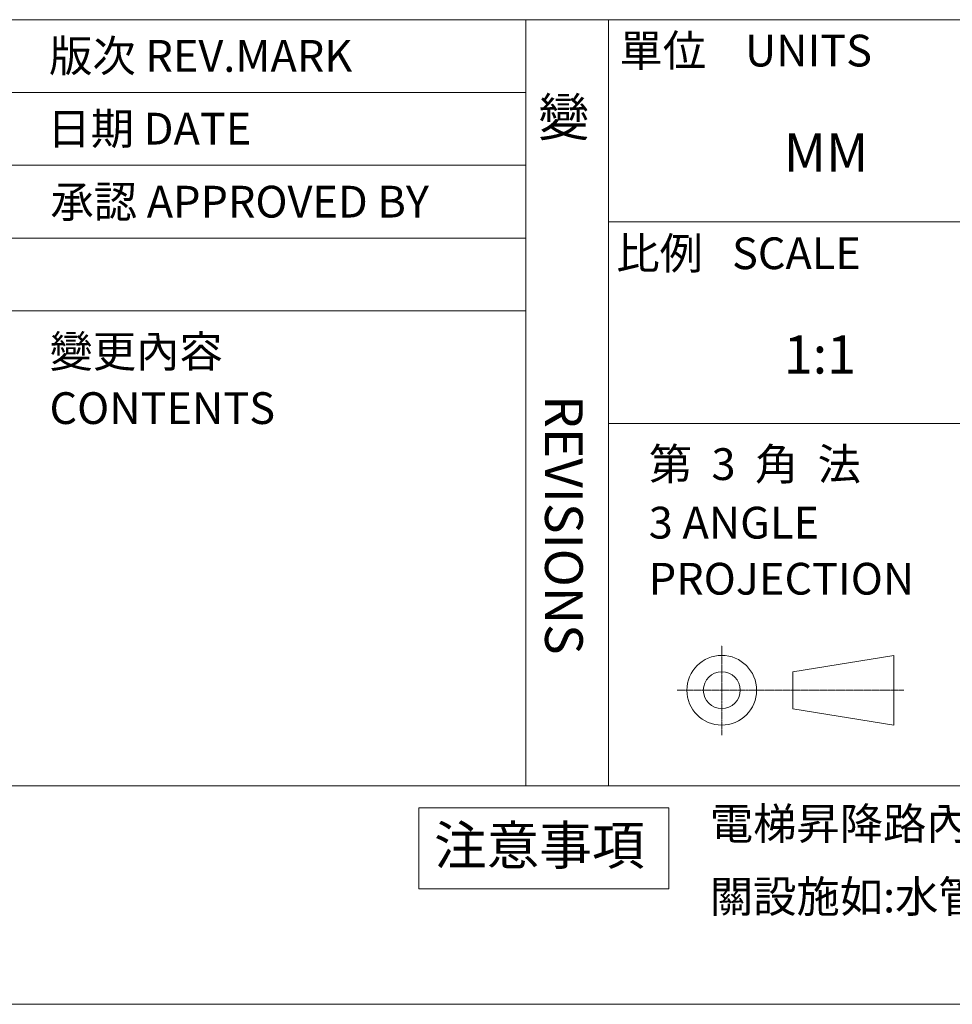
# Model space of a CAD drawing. Units: inches. Extents: x 8 to 163704, y -22769 to 26260.
# Drawn here: x 109046 to 111373, y -22769 to -20314 of the extents above; entities that cross this region are included whole.
import ezdxf

# ---------------------------------------------------------------- set-up
doc = ezdxf.new("R2010")
doc.units = ezdxf.units.IN
doc.header["$MEASUREMENT"] = 0
doc.linetypes.add('CENTER2', pattern=[28.575, 19.05, -3.175, 3.175, -3.175])
doc.layers.add('標註', color=3, linetype='Continuous')
doc.layers.add('牆', color=1, linetype='Continuous')
doc.styles.get("Standard").update_dxf_attribs({"font": 'simsun.ttc'})

msp = doc.modelspace()

# ---------------------------------------------------------------- linework, layer by layer
at = {"color": 0, "lineweight": 13}
msp.add_line((112670.263, -20313.598), (100790.263, -20313.598), dxfattribs=at)
msp.add_line((112670.263, -20313.598), (100790.263, -20313.598), dxfattribs=at)
at = {"color": 1, "lineweight": 13}
msp.add_line((112670.263, -20313.598), (100790.263, -20313.598), dxfattribs=at)
at = {"color": 0, "linetype": 'Continuous', "lineweight": 13}
for p, q in [((110309.215, -20313.598), (110309.215, -22224.251)), ((110515.584, -20313.598), (110515.584, -22224.251)), ((110515.584, -20817.285), (113761.587, -20817.285)), ((113761.587, -21320.972), (110515.584, -21320.972))]:
    msp.add_line(p, q, dxfattribs=at)
at = {"color": 7, "linetype": 'Continuous', "lineweight": 13}
for p, q in [((110309.215, -20495.098), (100790.263, -20495.098)), ((110309.215, -20676.598), (100790.263, -20676.598)), ((110309.215, -20858.098), (100790.263, -20858.098)), ((110309.215, -21039.598), (100790.263, -21039.598))]:
    msp.add_line(p, q, dxfattribs=at)
at = {"color": 1, "linetype": 'Continuous', "lineweight": 13}
msp.add_line((90991.185, -22224.251), (116800.498, -22224.251), dxfattribs=at)
at = {"color": 0, "linetype": 'Continuous', "lineweight": 13}
msp.add_lwpolyline([(110042.348, -22481.181), (110666.462, -22481.181), (110666.462, -22279.272), (110042.348, -22279.272), (110042.348, -22481.181)], dxfattribs=at)
at = {"layer": 'Defpoints', "color": 0, "lineweight": 13}
msp.add_line((117045.757, -22768.98), (90748.251, -22768.98), dxfattribs=at)
at = {"layer": '標註', "lineweight": 13}
for p, q in [((110975.542, -21939.796), (111227.414, -21898.877)), ((111227.414, -21898.877), (111227.414, -22072.734)), ((110975.542, -21939.796), (110975.542, -22031.814)), ((110975.542, -22031.814), (111227.414, -22072.734))]:
    msp.add_line(p, q, dxfattribs=at)
for radius in [86.929, 46.009]:
    msp.add_circle((110798.182, -21985.805), radius, dxfattribs=at)
at = {"layer": '牆', "linetype": 'CENTER2', "lineweight": 13, "ltscale": 0.1}
for p, q in [((110798.182, -22097.484), (110798.182, -21874.127)), ((111252.164, -21985.805), (110686.504, -21985.805))]:
    msp.add_line(p, q, dxfattribs=at)

# ---------------------------------------------------------------- texts
at = {"lineweight": 13}
for s, height, p in [('版次 REV.MARK', 79.2, (109119.841, -20443.481)), ('單位    UNITS          ', 79.2, (110543.204, -20430.214)), ('變', 94.05, (110339.549, -20603.587)), ('日期 DATE', 79.2, (109115.713, -20624.962)), ('MM', 95.04, (110953.082, -20692.407)), ('承認 APPROVED BY', 79.2, (109123.262, -20807.006)), ('比例   SCALE      ', 79.2, (110535.122, -20935.682)), ('變更內容', 79.2, (109120.708, -21180.454)), ('1:1', 95.04, (110953.082, -21196.094)), ('CONTENTS', 79.2, (109120.839, -21321.817)), ('第  3  角  法', 79.2, (110616.08, -21461.502)), ('3 ANGLE', 79.2, (110616.08, -21607.512)), ('PROJECTION', 79.2, (110616.08, -21747.272)), ('電梯昇降路內外壁四周牆壁不得裝配任何其它非電梯有', 79.2, (110768.472, -22358.046)), ('注意事項', 96.228, (110080.346, -22420.61)), ('關設施如:水管、電線配管、消防栓、電源開關等.', 79.2, (110768.472, -22539.874))]:
    msp.add_text(s, height=height, dxfattribs=at).set_placement(p)
msp.add_text('REVISIONS', height=94.05, rotation=270, dxfattribs=at).set_placement((110357.298, -21250.216))

doc.saveas('drawing.dxf')
